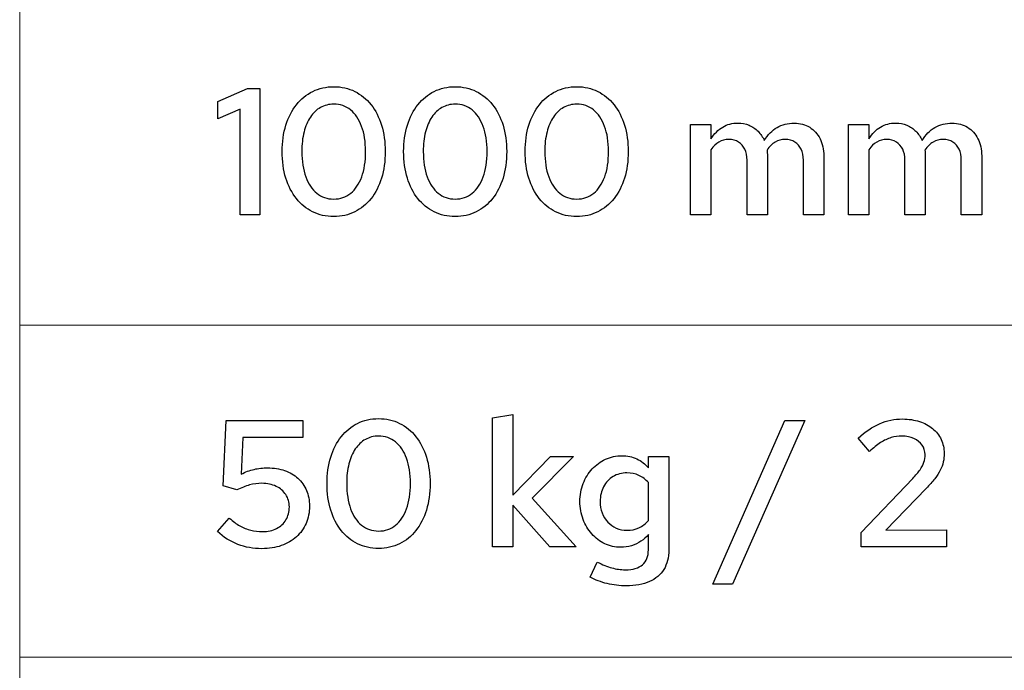
# Model space of a CAD drawing. Units: centimetres. Extents: x -44 to 2622, y -16 to 941.
# Drawn here: x 374 to 421, y 637 to 668 of the extents above; entities that cross this region are included whole.
import ezdxf

# ---------------------------------------------------------------- set-up
doc = ezdxf.new("R2010")
doc.units = ezdxf.units.CM
doc.header["$MEASUREMENT"] = 0
doc.layers.add('layer 1', color=7, linetype='Continuous')

msp = doc.modelspace()

# ---------------------------------------------------------------- linework, layer by layer
at = {"layer": 'layer 1', "color": 7, "lineweight": 20}
msp.add_lwpolyline([(374.163, 637.157), (572.449, 637.157), (572.449, 652.967), (374.163, 652.967), (374.163, 637.157)], close=True, dxfattribs=at)
for points in [[(572.449, 652.967), (572.449, 652.967), (374.162, 652.967), (374.162, 652.967), (374.162, 652.967), (374.162, 652.967), (374.162, 668.778), (374.162, 668.778), (374.162, 668.778), (374.162, 668.778), (572.449, 668.778), (572.449, 668.778), (572.449, 668.778), (572.449, 668.778), (572.449, 652.967), (572.449, 652.967)], [(572.449, 621.347), (572.449, 621.347), (374.162, 621.347), (374.162, 621.347), (374.162, 621.347), (374.162, 621.347), (374.162, 637.157), (374.162, 637.157), (374.162, 637.157), (374.162, 637.157), (572.449, 637.157), (572.449, 637.157), (572.449, 637.157), (572.449, 637.157), (572.449, 621.347), (572.449, 621.347)]]:
    msp.add_open_spline(points, degree=3, knots=[0, 0, 0, 0, 0.25, 0.25, 0.25, 0.25, 0.5, 0.5, 0.5, 0.5, 0.75, 0.75, 0.75, 0.75, 1, 1, 1, 1], dxfattribs=at)
at = {"layer": 'layer 1'}
for points, knots in [([(385.6, 664.228), (385.6, 664.228), (385.008, 664.228), (385.008, 664.228), (385.008, 664.228), (385.008, 664.228), (383.601, 663.619), (383.601, 663.619), (383.601, 663.619), (383.601, 663.619), (383.601, 662.786), (383.601, 662.786), (383.601, 662.786), (383.601, 662.786), (384.665, 663.249), (384.665, 663.249), (384.665, 663.249), (384.665, 663.249), (384.665, 658.221), (384.665, 658.221), (384.665, 658.221), (384.665, 658.221), (385.6, 658.221), (385.6, 658.221), (385.6, 658.221), (385.6, 658.221), (385.6, 664.228), (385.6, 664.228)], [0, 0, 0, 0, 0.142857, 0.142857, 0.142857, 0.142857, 0.285714, 0.285714, 0.285714, 0.285714, 0.428571, 0.428571, 0.428571, 0.428571, 0.571429, 0.571429, 0.571429, 0.571429, 0.714286, 0.714286, 0.714286, 0.714286, 0.857143, 0.857143, 0.857143, 0.857143, 1, 1, 1, 1]), ([(389.11, 658.135), (389.479, 658.137), (389.812, 658.213), (390.112, 658.36), (390.112, 658.36), (390.413, 658.509), (390.671, 658.719), (390.887, 658.992), (390.887, 658.992), (391.103, 659.267), (391.271, 659.593), (391.387, 659.97), (391.387, 659.97), (391.504, 660.349), (391.563, 660.77), (391.564, 661.233), (391.564, 661.233), (391.563, 661.692), (391.504, 662.11), (391.387, 662.487), (391.387, 662.487), (391.271, 662.863), (391.103, 663.19), (390.887, 663.463), (390.887, 663.463), (390.671, 663.737), (390.413, 663.947), (390.112, 664.096), (390.112, 664.096), (389.812, 664.245), (389.479, 664.321), (389.11, 664.322), (389.11, 664.322), (388.744, 664.321), (388.411, 664.245), (388.112, 664.096), (388.112, 664.096), (387.811, 663.947), (387.553, 663.737), (387.336, 663.463), (387.336, 663.463), (387.119, 663.19), (386.952, 662.863), (386.834, 662.487), (386.834, 662.487), (386.717, 662.11), (386.657, 661.692), (386.656, 661.233), (386.656, 661.233), (386.657, 660.77), (386.716, 660.349), (386.833, 659.97), (386.833, 659.97), (386.95, 659.593), (387.116, 659.267), (387.332, 658.992), (387.332, 658.992), (387.55, 658.719), (387.807, 658.509), (388.107, 658.36), (388.107, 658.36), (388.408, 658.213), (388.742, 658.137), (389.11, 658.135)], [0, 0, 0, 0, 0.0625, 0.0625, 0.0625, 0.0625, 0.125, 0.125, 0.125, 0.125, 0.1875, 0.1875, 0.1875, 0.1875, 0.25, 0.25, 0.25, 0.25, 0.3125, 0.3125, 0.3125, 0.3125, 0.375, 0.375, 0.375, 0.375, 0.4375, 0.4375, 0.4375, 0.4375, 0.5, 0.5, 0.5, 0.5, 0.5625, 0.5625, 0.5625, 0.5625, 0.625, 0.625, 0.625, 0.625, 0.6875, 0.6875, 0.6875, 0.6875, 0.75, 0.75, 0.75, 0.75, 0.8125, 0.8125, 0.8125, 0.8125, 0.875, 0.875, 0.875, 0.875, 0.9375, 0.9375, 0.9375, 0.9375, 1, 1, 1, 1]), ([(394.893, 658.135), (395.262, 658.137), (395.595, 658.213), (395.896, 658.36), (395.896, 658.36), (396.196, 658.509), (396.455, 658.719), (396.671, 658.992), (396.671, 658.992), (396.887, 659.267), (397.054, 659.593), (397.17, 659.97), (397.17, 659.97), (397.287, 660.349), (397.346, 660.77), (397.347, 661.233), (397.347, 661.233), (397.346, 661.692), (397.287, 662.11), (397.17, 662.487), (397.17, 662.487), (397.054, 662.863), (396.887, 663.19), (396.671, 663.463), (396.671, 663.463), (396.455, 663.737), (396.196, 663.947), (395.896, 664.096), (395.896, 664.096), (395.595, 664.245), (395.262, 664.321), (394.893, 664.322), (394.893, 664.322), (394.527, 664.321), (394.194, 664.245), (393.895, 664.096), (393.895, 664.096), (393.595, 663.947), (393.336, 663.737), (393.12, 663.463), (393.12, 663.463), (392.902, 663.19), (392.735, 662.863), (392.618, 662.487), (392.618, 662.487), (392.501, 662.11), (392.441, 661.692), (392.439, 661.233), (392.439, 661.233), (392.441, 660.77), (392.499, 660.349), (392.617, 659.97), (392.617, 659.97), (392.734, 659.593), (392.9, 659.267), (393.116, 658.992), (393.116, 658.992), (393.333, 658.719), (393.591, 658.509), (393.891, 658.36), (393.891, 658.36), (394.191, 658.213), (394.526, 658.137), (394.893, 658.135)], [0, 0, 0, 0, 0.0625, 0.0625, 0.0625, 0.0625, 0.125, 0.125, 0.125, 0.125, 0.1875, 0.1875, 0.1875, 0.1875, 0.25, 0.25, 0.25, 0.25, 0.3125, 0.3125, 0.3125, 0.3125, 0.375, 0.375, 0.375, 0.375, 0.4375, 0.4375, 0.4375, 0.4375, 0.5, 0.5, 0.5, 0.5, 0.5625, 0.5625, 0.5625, 0.5625, 0.625, 0.625, 0.625, 0.625, 0.6875, 0.6875, 0.6875, 0.6875, 0.75, 0.75, 0.75, 0.75, 0.8125, 0.8125, 0.8125, 0.8125, 0.875, 0.875, 0.875, 0.875, 0.9375, 0.9375, 0.9375, 0.9375, 1, 1, 1, 1]), ([(400.677, 658.135), (401.046, 658.137), (401.379, 658.213), (401.679, 658.36), (401.679, 658.36), (401.98, 658.509), (402.238, 658.719), (402.454, 658.992), (402.454, 658.992), (402.67, 659.267), (402.838, 659.593), (402.953, 659.97), (402.953, 659.97), (403.071, 660.349), (403.129, 660.77), (403.131, 661.233), (403.131, 661.233), (403.129, 661.692), (403.071, 662.11), (402.953, 662.487), (402.953, 662.487), (402.838, 662.863), (402.67, 663.19), (402.454, 663.463), (402.454, 663.463), (402.238, 663.737), (401.98, 663.947), (401.679, 664.096), (401.679, 664.096), (401.379, 664.245), (401.046, 664.321), (400.677, 664.322), (400.677, 664.322), (400.311, 664.321), (399.977, 664.245), (399.679, 664.096), (399.679, 664.096), (399.378, 663.947), (399.119, 663.737), (398.903, 663.463), (398.903, 663.463), (398.686, 663.19), (398.519, 662.863), (398.401, 662.487), (398.401, 662.487), (398.284, 662.11), (398.224, 661.692), (398.223, 661.233), (398.223, 661.233), (398.224, 660.77), (398.283, 660.349), (398.4, 659.97), (398.4, 659.97), (398.517, 659.593), (398.683, 659.267), (398.899, 658.992), (398.899, 658.992), (399.116, 658.719), (399.374, 658.509), (399.674, 658.36), (399.674, 658.36), (399.974, 658.213), (400.309, 658.137), (400.677, 658.135)], [0, 0, 0, 0, 0.0625, 0.0625, 0.0625, 0.0625, 0.125, 0.125, 0.125, 0.125, 0.1875, 0.1875, 0.1875, 0.1875, 0.25, 0.25, 0.25, 0.25, 0.3125, 0.3125, 0.3125, 0.3125, 0.375, 0.375, 0.375, 0.375, 0.4375, 0.4375, 0.4375, 0.4375, 0.5, 0.5, 0.5, 0.5, 0.5625, 0.5625, 0.5625, 0.5625, 0.625, 0.625, 0.625, 0.625, 0.6875, 0.6875, 0.6875, 0.6875, 0.75, 0.75, 0.75, 0.75, 0.8125, 0.8125, 0.8125, 0.8125, 0.875, 0.875, 0.875, 0.875, 0.9375, 0.9375, 0.9375, 0.9375, 1, 1, 1, 1]), ([(389.11, 658.968), (388.799, 658.971), (388.531, 659.062), (388.305, 659.247), (388.305, 659.247), (388.077, 659.43), (387.903, 659.69), (387.778, 660.028), (387.778, 660.028), (387.655, 660.367), (387.592, 660.767), (387.591, 661.233), (387.591, 661.233), (387.591, 661.578), (387.627, 661.888), (387.698, 662.166), (387.698, 662.166), (387.768, 662.442), (387.87, 662.679), (388.003, 662.876), (388.003, 662.876), (388.136, 663.074), (388.295, 663.225), (388.482, 663.331), (388.482, 663.331), (388.668, 663.436), (388.878, 663.488), (389.11, 663.49), (389.11, 663.49), (389.42, 663.488), (389.689, 663.395), (389.915, 663.212), (389.915, 663.212), (390.142, 663.029), (390.317, 662.769), (390.441, 662.433), (390.441, 662.433), (390.564, 662.095), (390.627, 661.696), (390.629, 661.233), (390.629, 661.233), (390.627, 660.765), (390.566, 660.362), (390.443, 660.024), (390.443, 660.024), (390.32, 659.687), (390.145, 659.427), (389.919, 659.244), (389.919, 659.244), (389.693, 659.062), (389.423, 658.969), (389.11, 658.968)], [0, 0, 0, 0, 0.076923, 0.076923, 0.076923, 0.076923, 0.153846, 0.153846, 0.153846, 0.153846, 0.230769, 0.230769, 0.230769, 0.230769, 0.307692, 0.307692, 0.307692, 0.307692, 0.384615, 0.384615, 0.384615, 0.384615, 0.461538, 0.461538, 0.461538, 0.461538, 0.538462, 0.538462, 0.538462, 0.538462, 0.615385, 0.615385, 0.615385, 0.615385, 0.692308, 0.692308, 0.692308, 0.692308, 0.769231, 0.769231, 0.769231, 0.769231, 0.846154, 0.846154, 0.846154, 0.846154, 0.923077, 0.923077, 0.923077, 0.923077, 1, 1, 1, 1]), ([(394.893, 658.968), (394.583, 658.971), (394.314, 659.062), (394.088, 659.247), (394.088, 659.247), (393.861, 659.43), (393.686, 659.69), (393.562, 660.028), (393.562, 660.028), (393.439, 660.367), (393.376, 660.767), (393.375, 661.233), (393.375, 661.233), (393.375, 661.578), (393.41, 661.888), (393.482, 662.166), (393.482, 662.166), (393.552, 662.442), (393.653, 662.679), (393.786, 662.876), (393.786, 662.876), (393.919, 663.074), (394.078, 663.225), (394.265, 663.331), (394.265, 663.331), (394.451, 663.436), (394.662, 663.488), (394.893, 663.49), (394.893, 663.49), (395.204, 663.488), (395.473, 663.395), (395.698, 663.212), (395.698, 663.212), (395.926, 663.029), (396.1, 662.769), (396.225, 662.433), (396.225, 662.433), (396.348, 662.095), (396.41, 661.696), (396.412, 661.233), (396.412, 661.233), (396.41, 660.765), (396.349, 660.362), (396.226, 660.024), (396.226, 660.024), (396.103, 659.687), (395.929, 659.427), (395.703, 659.244), (395.703, 659.244), (395.477, 659.062), (395.207, 658.969), (394.893, 658.968)], [0, 0, 0, 0, 0.076923, 0.076923, 0.076923, 0.076923, 0.153846, 0.153846, 0.153846, 0.153846, 0.230769, 0.230769, 0.230769, 0.230769, 0.307692, 0.307692, 0.307692, 0.307692, 0.384615, 0.384615, 0.384615, 0.384615, 0.461538, 0.461538, 0.461538, 0.461538, 0.538462, 0.538462, 0.538462, 0.538462, 0.615385, 0.615385, 0.615385, 0.615385, 0.692308, 0.692308, 0.692308, 0.692308, 0.769231, 0.769231, 0.769231, 0.769231, 0.846154, 0.846154, 0.846154, 0.846154, 0.923077, 0.923077, 0.923077, 0.923077, 1, 1, 1, 1]), ([(400.677, 658.968), (400.366, 658.971), (400.098, 659.062), (399.872, 659.247), (399.872, 659.247), (399.644, 659.43), (399.47, 659.69), (399.345, 660.028), (399.345, 660.028), (399.222, 660.367), (399.159, 660.767), (399.158, 661.233), (399.158, 661.233), (399.158, 661.578), (399.194, 661.888), (399.265, 662.166), (399.265, 662.166), (399.335, 662.442), (399.437, 662.679), (399.57, 662.876), (399.57, 662.876), (399.703, 663.074), (399.862, 663.225), (400.049, 663.331), (400.049, 663.331), (400.235, 663.436), (400.445, 663.488), (400.677, 663.49), (400.677, 663.49), (400.987, 663.488), (401.256, 663.395), (401.482, 663.212), (401.482, 663.212), (401.709, 663.029), (401.884, 662.769), (402.008, 662.433), (402.008, 662.433), (402.131, 662.095), (402.194, 661.696), (402.195, 661.233), (402.195, 661.233), (402.194, 660.765), (402.133, 660.362), (402.01, 660.024), (402.01, 660.024), (401.887, 659.687), (401.712, 659.427), (401.486, 659.244), (401.486, 659.244), (401.26, 659.062), (400.99, 658.969), (400.677, 658.968)], [0, 0, 0, 0, 0.076923, 0.076923, 0.076923, 0.076923, 0.153846, 0.153846, 0.153846, 0.153846, 0.230769, 0.230769, 0.230769, 0.230769, 0.307692, 0.307692, 0.307692, 0.307692, 0.384615, 0.384615, 0.384615, 0.384615, 0.461538, 0.461538, 0.461538, 0.461538, 0.538462, 0.538462, 0.538462, 0.538462, 0.615385, 0.615385, 0.615385, 0.615385, 0.692308, 0.692308, 0.692308, 0.692308, 0.769231, 0.769231, 0.769231, 0.769231, 0.846154, 0.846154, 0.846154, 0.846154, 0.923077, 0.923077, 0.923077, 0.923077, 1, 1, 1, 1]), ([(406.1, 658.221), (406.1, 658.221), (407.07, 658.221), (407.07, 658.221), (407.07, 658.221), (407.07, 658.221), (407.07, 661.319), (407.07, 661.319), (407.07, 661.319), (407.292, 661.645), (407.576, 661.808), (407.919, 661.808), (407.919, 661.808), (408.098, 661.806), (408.251, 661.766), (408.381, 661.686), (408.381, 661.686), (408.509, 661.605), (408.609, 661.492), (408.68, 661.345), (408.68, 661.345), (408.75, 661.197), (408.786, 661.023), (408.786, 660.821), (408.786, 660.821), (408.786, 660.821), (408.786, 658.221), (408.786, 658.221), (408.786, 658.221), (408.786, 658.221), (409.755, 658.221), (409.755, 658.221), (409.755, 658.221), (409.755, 658.221), (409.755, 661.027), (409.755, 661.027), (409.755, 661.027), (409.755, 661.074), (409.754, 661.12), (409.749, 661.164), (409.749, 661.164), (409.747, 661.209), (409.742, 661.254), (409.738, 661.302), (409.738, 661.302), (409.854, 661.469), (409.983, 661.596), (410.127, 661.681), (410.127, 661.681), (410.27, 661.765), (410.429, 661.808), (410.605, 661.808), (410.605, 661.808), (410.783, 661.806), (410.936, 661.766), (411.066, 661.686), (411.066, 661.686), (411.195, 661.605), (411.295, 661.492), (411.365, 661.345), (411.365, 661.345), (411.436, 661.197), (411.471, 661.023), (411.471, 660.821), (411.471, 660.821), (411.471, 660.821), (411.471, 658.221), (411.471, 658.221), (411.471, 658.221), (411.471, 658.221), (412.441, 658.221), (412.441, 658.221), (412.441, 658.221), (412.441, 658.221), (412.441, 661.027), (412.441, 661.027), (412.441, 661.027), (412.439, 661.336), (412.379, 661.606), (412.261, 661.841), (412.261, 661.841), (412.143, 662.074), (411.979, 662.257), (411.769, 662.388), (411.769, 662.388), (411.558, 662.52), (411.314, 662.586), (411.034, 662.589), (411.034, 662.589), (410.728, 662.589), (410.456, 662.519), (410.216, 662.379), (410.216, 662.379), (409.975, 662.239), (409.774, 662.031), (409.609, 661.756), (409.609, 661.756), (409.533, 661.927), (409.435, 662.073), (409.31, 662.197), (409.31, 662.197), (409.187, 662.321), (409.044, 662.417), (408.881, 662.486), (408.881, 662.486), (408.718, 662.553), (408.541, 662.587), (408.348, 662.589), (408.348, 662.589), (408.082, 662.589), (407.842, 662.524), (407.629, 662.398), (407.629, 662.398), (407.414, 662.271), (407.228, 662.083), (407.07, 661.834), (407.07, 661.834), (407.07, 661.834), (407.07, 662.52), (407.07, 662.52), (407.07, 662.52), (407.07, 662.52), (406.1, 662.52), (406.1, 662.52), (406.1, 662.52), (406.1, 662.52), (406.1, 658.221), (406.1, 658.221)], [0, 0, 0, 0, 0.03125, 0.03125, 0.03125, 0.03125, 0.0625, 0.0625, 0.0625, 0.0625, 0.09375, 0.09375, 0.09375, 0.09375, 0.125, 0.125, 0.125, 0.125, 0.15625, 0.15625, 0.15625, 0.15625, 0.1875, 0.1875, 0.1875, 0.1875, 0.21875, 0.21875, 0.21875, 0.21875, 0.25, 0.25, 0.25, 0.25, 0.28125, 0.28125, 0.28125, 0.28125, 0.3125, 0.3125, 0.3125, 0.3125, 0.34375, 0.34375, 0.34375, 0.34375, 0.375, 0.375, 0.375, 0.375, 0.40625, 0.40625, 0.40625, 0.40625, 0.4375, 0.4375, 0.4375, 0.4375, 0.46875, 0.46875, 0.46875, 0.46875, 0.5, 0.5, 0.5, 0.5, 0.53125, 0.53125, 0.53125, 0.53125, 0.5625, 0.5625, 0.5625, 0.5625, 0.59375, 0.59375, 0.59375, 0.59375, 0.625, 0.625, 0.625, 0.625, 0.65625, 0.65625, 0.65625, 0.65625, 0.6875, 0.6875, 0.6875, 0.6875, 0.71875, 0.71875, 0.71875, 0.71875, 0.75, 0.75, 0.75, 0.75, 0.78125, 0.78125, 0.78125, 0.78125, 0.8125, 0.8125, 0.8125, 0.8125, 0.84375, 0.84375, 0.84375, 0.84375, 0.875, 0.875, 0.875, 0.875, 0.90625, 0.90625, 0.90625, 0.90625, 0.9375, 0.9375, 0.9375, 0.9375, 0.96875, 0.96875, 0.96875, 0.96875, 1, 1, 1, 1]), ([(413.616, 658.221), (413.616, 658.221), (414.586, 658.221), (414.586, 658.221), (414.586, 658.221), (414.586, 658.221), (414.586, 661.319), (414.586, 661.319), (414.586, 661.319), (414.809, 661.645), (415.092, 661.808), (415.436, 661.808), (415.436, 661.808), (415.614, 661.806), (415.767, 661.766), (415.897, 661.686), (415.897, 661.686), (416.026, 661.605), (416.126, 661.492), (416.196, 661.345), (416.196, 661.345), (416.266, 661.197), (416.302, 661.023), (416.302, 660.821), (416.302, 660.821), (416.302, 660.821), (416.302, 658.221), (416.302, 658.221), (416.302, 658.221), (416.302, 658.221), (417.272, 658.221), (417.272, 658.221), (417.272, 658.221), (417.272, 658.221), (417.272, 661.027), (417.272, 661.027), (417.272, 661.027), (417.272, 661.074), (417.27, 661.12), (417.266, 661.164), (417.266, 661.164), (417.263, 661.209), (417.259, 661.254), (417.255, 661.302), (417.255, 661.302), (417.37, 661.469), (417.499, 661.596), (417.643, 661.681), (417.643, 661.681), (417.786, 661.765), (417.945, 661.808), (418.121, 661.808), (418.121, 661.808), (418.3, 661.806), (418.453, 661.766), (418.583, 661.686), (418.583, 661.686), (418.712, 661.605), (418.812, 661.492), (418.882, 661.345), (418.882, 661.345), (418.952, 661.197), (418.988, 661.023), (418.988, 660.821), (418.988, 660.821), (418.988, 660.821), (418.988, 658.221), (418.988, 658.221), (418.988, 658.221), (418.988, 658.221), (419.957, 658.221), (419.957, 658.221), (419.957, 658.221), (419.957, 658.221), (419.957, 661.027), (419.957, 661.027), (419.957, 661.027), (419.956, 661.336), (419.896, 661.606), (419.777, 661.841), (419.777, 661.841), (419.66, 662.074), (419.495, 662.257), (419.285, 662.388), (419.285, 662.388), (419.075, 662.52), (418.83, 662.586), (418.55, 662.589), (418.55, 662.589), (418.244, 662.589), (417.972, 662.519), (417.732, 662.379), (417.732, 662.379), (417.492, 662.239), (417.29, 662.031), (417.126, 661.756), (417.126, 661.756), (417.05, 661.927), (416.951, 662.073), (416.827, 662.197), (416.827, 662.197), (416.704, 662.321), (416.561, 662.417), (416.398, 662.486), (416.398, 662.486), (416.235, 662.553), (416.058, 662.587), (415.865, 662.589), (415.865, 662.589), (415.598, 662.589), (415.358, 662.524), (415.145, 662.398), (415.145, 662.398), (414.93, 662.271), (414.745, 662.083), (414.586, 661.834), (414.586, 661.834), (414.586, 661.834), (414.586, 662.52), (414.586, 662.52), (414.586, 662.52), (414.586, 662.52), (413.616, 662.52), (413.616, 662.52), (413.616, 662.52), (413.616, 662.52), (413.616, 658.221), (413.616, 658.221)], [0, 0, 0, 0, 0.03125, 0.03125, 0.03125, 0.03125, 0.0625, 0.0625, 0.0625, 0.0625, 0.09375, 0.09375, 0.09375, 0.09375, 0.125, 0.125, 0.125, 0.125, 0.15625, 0.15625, 0.15625, 0.15625, 0.1875, 0.1875, 0.1875, 0.1875, 0.21875, 0.21875, 0.21875, 0.21875, 0.25, 0.25, 0.25, 0.25, 0.28125, 0.28125, 0.28125, 0.28125, 0.3125, 0.3125, 0.3125, 0.3125, 0.34375, 0.34375, 0.34375, 0.34375, 0.375, 0.375, 0.375, 0.375, 0.40625, 0.40625, 0.40625, 0.40625, 0.4375, 0.4375, 0.4375, 0.4375, 0.46875, 0.46875, 0.46875, 0.46875, 0.5, 0.5, 0.5, 0.5, 0.53125, 0.53125, 0.53125, 0.53125, 0.5625, 0.5625, 0.5625, 0.5625, 0.59375, 0.59375, 0.59375, 0.59375, 0.625, 0.625, 0.625, 0.625, 0.65625, 0.65625, 0.65625, 0.65625, 0.6875, 0.6875, 0.6875, 0.6875, 0.71875, 0.71875, 0.71875, 0.71875, 0.75, 0.75, 0.75, 0.75, 0.78125, 0.78125, 0.78125, 0.78125, 0.8125, 0.8125, 0.8125, 0.8125, 0.84375, 0.84375, 0.84375, 0.84375, 0.875, 0.875, 0.875, 0.875, 0.90625, 0.90625, 0.90625, 0.90625, 0.9375, 0.9375, 0.9375, 0.9375, 0.96875, 0.96875, 0.96875, 0.96875, 1, 1, 1, 1]), ([(396.67, 642.411), (396.67, 642.411), (397.639, 642.411), (397.639, 642.411), (397.639, 642.411), (397.639, 642.411), (397.639, 644.393), (397.639, 644.393), (397.639, 644.393), (397.639, 644.393), (399.407, 642.411), (399.407, 642.411), (399.407, 642.411), (399.407, 642.411), (400.651, 642.411), (400.651, 642.411), (400.651, 642.411), (400.651, 642.411), (398.566, 644.719), (398.566, 644.719), (398.566, 644.719), (398.566, 644.719), (400.531, 646.71), (400.531, 646.71), (400.531, 646.71), (400.531, 646.71), (399.424, 646.71), (399.424, 646.71), (399.424, 646.71), (399.424, 646.71), (397.639, 644.874), (397.639, 644.874), (397.639, 644.874), (397.639, 644.874), (397.639, 648.709), (397.639, 648.709), (397.639, 648.709), (397.639, 648.709), (396.67, 648.546), (396.67, 648.546), (396.67, 648.546), (396.67, 648.546), (396.67, 642.411), (396.67, 642.411)], [0, 0, 0, 0, 0.090909, 0.090909, 0.090909, 0.090909, 0.181818, 0.181818, 0.181818, 0.181818, 0.272727, 0.272727, 0.272727, 0.272727, 0.363636, 0.363636, 0.363636, 0.363636, 0.454545, 0.454545, 0.454545, 0.454545, 0.545455, 0.545455, 0.545455, 0.545455, 0.636364, 0.636364, 0.636364, 0.636364, 0.727273, 0.727273, 0.727273, 0.727273, 0.818182, 0.818182, 0.818182, 0.818182, 0.909091, 0.909091, 0.909091, 0.909091, 1, 1, 1, 1]), ([(383.85, 645.311), (383.85, 645.311), (384.502, 645.114), (384.502, 645.114), (384.502, 645.114), (384.711, 645.221), (384.911, 645.301), (385.105, 645.353), (385.105, 645.353), (385.298, 645.406), (385.495, 645.431), (385.695, 645.431), (385.695, 645.431), (385.951, 645.43), (386.177, 645.382), (386.373, 645.287), (386.373, 645.287), (386.567, 645.193), (386.72, 645.061), (386.83, 644.892), (386.83, 644.892), (386.942, 644.725), (386.997, 644.529), (386.999, 644.307), (386.999, 644.307), (386.997, 644.072), (386.943, 643.866), (386.837, 643.69), (386.837, 643.69), (386.732, 643.514), (386.583, 643.378), (386.391, 643.281), (386.391, 643.281), (386.201, 643.183), (385.976, 643.133), (385.72, 643.132), (385.72, 643.132), (385.525, 643.132), (385.339, 643.153), (385.163, 643.198), (385.163, 643.198), (384.987, 643.242), (384.815, 643.312), (384.648, 643.407), (384.648, 643.407), (384.481, 643.501), (384.312, 643.624), (384.142, 643.775), (384.142, 643.775), (384.142, 643.775), (383.575, 643.132), (383.575, 643.132), (383.575, 643.132), (383.869, 642.862), (384.192, 642.659), (384.548, 642.521), (384.548, 642.521), (384.903, 642.385), (385.281, 642.317), (385.686, 642.317), (385.686, 642.317), (386.027, 642.318), (386.336, 642.367), (386.613, 642.464), (386.613, 642.464), (386.892, 642.561), (387.131, 642.7), (387.332, 642.88), (387.332, 642.88), (387.533, 643.059), (387.687, 643.273), (387.796, 643.522), (387.796, 643.522), (387.904, 643.771), (387.958, 644.047), (387.96, 644.35), (387.96, 644.35), (387.958, 644.624), (387.911, 644.872), (387.816, 645.094), (387.816, 645.094), (387.72, 645.317), (387.584, 645.509), (387.408, 645.669), (387.408, 645.669), (387.231, 645.829), (387.021, 645.952), (386.776, 646.038), (386.776, 646.038), (386.531, 646.125), (386.26, 646.168), (385.961, 646.169), (385.961, 646.169), (385.739, 646.169), (385.525, 646.145), (385.319, 646.096), (385.319, 646.096), (385.113, 646.048), (384.908, 645.972), (384.708, 645.869), (384.708, 645.869), (384.708, 645.869), (384.785, 647.611), (384.785, 647.611), (384.785, 647.611), (384.785, 647.611), (387.643, 647.611), (387.643, 647.611), (387.643, 647.611), (387.643, 647.611), (387.643, 648.417), (387.643, 648.417), (387.643, 648.417), (387.643, 648.417), (383.987, 648.417), (383.987, 648.417), (383.987, 648.417), (383.987, 648.417), (383.85, 645.311), (383.85, 645.311)], [0, 0, 0, 0, 0.033333, 0.033333, 0.033333, 0.033333, 0.066667, 0.066667, 0.066667, 0.066667, 0.1, 0.1, 0.1, 0.1, 0.133333, 0.133333, 0.133333, 0.133333, 0.166667, 0.166667, 0.166667, 0.166667, 0.2, 0.2, 0.2, 0.2, 0.233333, 0.233333, 0.233333, 0.233333, 0.266667, 0.266667, 0.266667, 0.266667, 0.3, 0.3, 0.3, 0.3, 0.333333, 0.333333, 0.333333, 0.333333, 0.366667, 0.366667, 0.366667, 0.366667, 0.4, 0.4, 0.4, 0.4, 0.433333, 0.433333, 0.433333, 0.433333, 0.466667, 0.466667, 0.466667, 0.466667, 0.5, 0.5, 0.5, 0.5, 0.533333, 0.533333, 0.533333, 0.533333, 0.566667, 0.566667, 0.566667, 0.566667, 0.6, 0.6, 0.6, 0.6, 0.633333, 0.633333, 0.633333, 0.633333, 0.666667, 0.666667, 0.666667, 0.666667, 0.7, 0.7, 0.7, 0.7, 0.733333, 0.733333, 0.733333, 0.733333, 0.766667, 0.766667, 0.766667, 0.766667, 0.8, 0.8, 0.8, 0.8, 0.833333, 0.833333, 0.833333, 0.833333, 0.866667, 0.866667, 0.866667, 0.866667, 0.9, 0.9, 0.9, 0.9, 0.933333, 0.933333, 0.933333, 0.933333, 0.966667, 0.966667, 0.966667, 0.966667, 1, 1, 1, 1]), ([(391.246, 642.325), (391.615, 642.327), (391.948, 642.403), (392.249, 642.55), (392.249, 642.55), (392.549, 642.698), (392.808, 642.909), (393.024, 643.182), (393.024, 643.182), (393.24, 643.456), (393.407, 643.783), (393.523, 644.16), (393.523, 644.16), (393.64, 644.539), (393.699, 644.96), (393.7, 645.423), (393.7, 645.423), (393.699, 645.882), (393.64, 646.3), (393.523, 646.677), (393.523, 646.677), (393.407, 647.053), (393.24, 647.379), (393.024, 647.652), (393.024, 647.652), (392.808, 647.927), (392.549, 648.137), (392.249, 648.286), (392.249, 648.286), (391.948, 648.435), (391.615, 648.51), (391.246, 648.512), (391.246, 648.512), (390.88, 648.51), (390.547, 648.435), (390.248, 648.286), (390.248, 648.286), (389.948, 648.137), (389.689, 647.927), (389.473, 647.652), (389.473, 647.652), (389.256, 647.379), (389.088, 647.053), (388.971, 646.677), (388.971, 646.677), (388.854, 646.3), (388.794, 645.882), (388.792, 645.423), (388.792, 645.423), (388.794, 644.96), (388.852, 644.539), (388.97, 644.16), (388.97, 644.16), (389.087, 643.783), (389.253, 643.456), (389.469, 643.182), (389.469, 643.182), (389.686, 642.909), (389.944, 642.698), (390.244, 642.55), (390.244, 642.55), (390.544, 642.403), (390.879, 642.327), (391.246, 642.325)], [0, 0, 0, 0, 0.0625, 0.0625, 0.0625, 0.0625, 0.125, 0.125, 0.125, 0.125, 0.1875, 0.1875, 0.1875, 0.1875, 0.25, 0.25, 0.25, 0.25, 0.3125, 0.3125, 0.3125, 0.3125, 0.375, 0.375, 0.375, 0.375, 0.4375, 0.4375, 0.4375, 0.4375, 0.5, 0.5, 0.5, 0.5, 0.5625, 0.5625, 0.5625, 0.5625, 0.625, 0.625, 0.625, 0.625, 0.6875, 0.6875, 0.6875, 0.6875, 0.75, 0.75, 0.75, 0.75, 0.8125, 0.8125, 0.8125, 0.8125, 0.875, 0.875, 0.875, 0.875, 0.9375, 0.9375, 0.9375, 0.9375, 1, 1, 1, 1]), ([(407.155, 640.626), (407.155, 640.626), (408.099, 640.626), (408.099, 640.626), (408.099, 640.626), (408.099, 640.626), (411.531, 648.417), (411.531, 648.417), (411.531, 648.417), (411.531, 648.417), (410.587, 648.417), (410.587, 648.417), (410.587, 648.417), (410.587, 648.417), (407.155, 640.626), (407.155, 640.626)], [0, 0, 0, 0, 0.25, 0.25, 0.25, 0.25, 0.5, 0.5, 0.5, 0.5, 0.75, 0.75, 0.75, 0.75, 1, 1, 1, 1]), ([(414.217, 642.411), (414.217, 642.411), (418.284, 642.411), (418.284, 642.411), (418.284, 642.411), (418.284, 642.411), (418.284, 643.218), (418.284, 643.218), (418.284, 643.218), (418.284, 643.218), (415.392, 643.2), (415.392, 643.2), (415.392, 643.2), (415.392, 643.2), (417.314, 645.183), (417.314, 645.183), (417.314, 645.183), (417.474, 645.352), (417.61, 645.507), (417.72, 645.649), (417.72, 645.649), (417.83, 645.792), (417.918, 645.928), (417.985, 646.058), (417.985, 646.058), (418.051, 646.188), (418.1, 646.318), (418.13, 646.447), (418.13, 646.447), (418.158, 646.577), (418.172, 646.713), (418.172, 646.856), (418.172, 646.856), (418.171, 647.099), (418.124, 647.321), (418.028, 647.521), (418.028, 647.521), (417.933, 647.721), (417.798, 647.894), (417.622, 648.039), (417.622, 648.039), (417.447, 648.185), (417.238, 648.296), (416.996, 648.375), (416.996, 648.375), (416.754, 648.453), (416.485, 648.493), (416.19, 648.495), (416.19, 648.495), (415.813, 648.495), (415.448, 648.419), (415.096, 648.269), (415.096, 648.269), (414.744, 648.117), (414.405, 647.89), (414.079, 647.585), (414.079, 647.585), (414.079, 647.585), (414.612, 646.942), (414.612, 646.942), (414.612, 646.942), (414.802, 647.119), (414.98, 647.261), (415.148, 647.369), (415.148, 647.369), (415.315, 647.478), (415.481, 647.557), (415.645, 647.607), (415.645, 647.607), (415.81, 647.657), (415.983, 647.681), (416.165, 647.68), (416.165, 647.68), (416.378, 647.678), (416.568, 647.64), (416.732, 647.564), (416.732, 647.564), (416.897, 647.486), (417.025, 647.382), (417.12, 647.251), (417.12, 647.251), (417.213, 647.118), (417.261, 646.966), (417.263, 646.796), (417.263, 646.796), (417.264, 646.671), (417.246, 646.553), (417.207, 646.437), (417.207, 646.437), (417.169, 646.323), (417.107, 646.204), (417.021, 646.079), (417.021, 646.079), (416.935, 645.955), (416.822, 645.816), (416.679, 645.663), (416.679, 645.663), (416.679, 645.663), (414.217, 643.089), (414.217, 643.089), (414.217, 643.089), (414.217, 643.089), (414.217, 642.411), (414.217, 642.411)], [0, 0, 0, 0, 0.038462, 0.038462, 0.038462, 0.038462, 0.076923, 0.076923, 0.076923, 0.076923, 0.115385, 0.115385, 0.115385, 0.115385, 0.153846, 0.153846, 0.153846, 0.153846, 0.192308, 0.192308, 0.192308, 0.192308, 0.230769, 0.230769, 0.230769, 0.230769, 0.269231, 0.269231, 0.269231, 0.269231, 0.307692, 0.307692, 0.307692, 0.307692, 0.346154, 0.346154, 0.346154, 0.346154, 0.384615, 0.384615, 0.384615, 0.384615, 0.423077, 0.423077, 0.423077, 0.423077, 0.461538, 0.461538, 0.461538, 0.461538, 0.5, 0.5, 0.5, 0.5, 0.538462, 0.538462, 0.538462, 0.538462, 0.576923, 0.576923, 0.576923, 0.576923, 0.615385, 0.615385, 0.615385, 0.615385, 0.653846, 0.653846, 0.653846, 0.653846, 0.692308, 0.692308, 0.692308, 0.692308, 0.730769, 0.730769, 0.730769, 0.730769, 0.769231, 0.769231, 0.769231, 0.769231, 0.807692, 0.807692, 0.807692, 0.807692, 0.846154, 0.846154, 0.846154, 0.846154, 0.884615, 0.884615, 0.884615, 0.884615, 0.923077, 0.923077, 0.923077, 0.923077, 0.961538, 0.961538, 0.961538, 0.961538, 1, 1, 1, 1]), ([(391.246, 643.158), (390.936, 643.161), (390.667, 643.252), (390.441, 643.437), (390.441, 643.437), (390.214, 643.62), (390.039, 643.88), (389.915, 644.217), (389.915, 644.217), (389.792, 644.556), (389.729, 644.957), (389.728, 645.423), (389.728, 645.423), (389.728, 645.768), (389.763, 646.078), (389.835, 646.355), (389.835, 646.355), (389.905, 646.632), (390.007, 646.869), (390.139, 647.066), (390.139, 647.066), (390.273, 647.264), (390.431, 647.415), (390.619, 647.521), (390.619, 647.521), (390.804, 647.625), (391.015, 647.678), (391.246, 647.68), (391.246, 647.68), (391.557, 647.678), (391.826, 647.585), (392.051, 647.402), (392.051, 647.402), (392.279, 647.219), (392.453, 646.959), (392.578, 646.623), (392.578, 646.623), (392.701, 646.285), (392.764, 645.886), (392.765, 645.423), (392.765, 645.423), (392.764, 644.955), (392.702, 644.552), (392.579, 644.214), (392.579, 644.214), (392.456, 643.877), (392.282, 643.617), (392.056, 643.434), (392.056, 643.434), (391.83, 643.252), (391.56, 643.159), (391.246, 643.158)], [0, 0, 0, 0, 0.076923, 0.076923, 0.076923, 0.076923, 0.153846, 0.153846, 0.153846, 0.153846, 0.230769, 0.230769, 0.230769, 0.230769, 0.307692, 0.307692, 0.307692, 0.307692, 0.384615, 0.384615, 0.384615, 0.384615, 0.461538, 0.461538, 0.461538, 0.461538, 0.538462, 0.538462, 0.538462, 0.538462, 0.615385, 0.615385, 0.615385, 0.615385, 0.692308, 0.692308, 0.692308, 0.692308, 0.769231, 0.769231, 0.769231, 0.769231, 0.846154, 0.846154, 0.846154, 0.846154, 0.923077, 0.923077, 0.923077, 0.923077, 1, 1, 1, 1]), ([(402.779, 642.385), (402.958, 642.385), (403.128, 642.411), (403.289, 642.46), (403.289, 642.46), (403.451, 642.508), (403.6, 642.578), (403.736, 642.669), (403.736, 642.669), (403.873, 642.76), (403.992, 642.869), (404.092, 642.995), (404.092, 642.995), (404.092, 642.995), (404.092, 642.265), (404.092, 642.265), (404.092, 642.265), (404.092, 641.952), (403.999, 641.715), (403.813, 641.555), (403.813, 641.555), (403.628, 641.394), (403.355, 641.313), (402.993, 641.313), (402.993, 641.313), (402.782, 641.313), (402.567, 641.343), (402.35, 641.404), (402.35, 641.404), (402.133, 641.464), (401.901, 641.557), (401.655, 641.682), (401.655, 641.682), (401.655, 641.682), (401.312, 640.961), (401.312, 640.961), (401.312, 640.961), (401.566, 640.828), (401.839, 640.725), (402.133, 640.655), (402.133, 640.655), (402.424, 640.585), (402.726, 640.549), (403.036, 640.549), (403.036, 640.549), (403.472, 640.551), (403.84, 640.616), (404.142, 640.748), (404.142, 640.748), (404.442, 640.879), (404.671, 641.074), (404.827, 641.328), (404.827, 641.328), (404.983, 641.583), (405.06, 641.896), (405.061, 642.265), (405.061, 642.265), (405.061, 642.265), (405.061, 646.71), (405.061, 646.71), (405.061, 646.71), (405.061, 646.71), (404.1, 646.71), (404.1, 646.71), (404.1, 646.71), (404.1, 646.71), (404.1, 646.161), (404.1, 646.161), (404.1, 646.161), (403.94, 646.351), (403.753, 646.496), (403.537, 646.594), (403.537, 646.594), (403.322, 646.694), (403.089, 646.744), (402.839, 646.744), (402.839, 646.744), (402.556, 646.743), (402.294, 646.687), (402.051, 646.577), (402.051, 646.577), (401.808, 646.467), (401.596, 646.313), (401.413, 646.115), (401.413, 646.115), (401.231, 645.918), (401.088, 645.686), (400.987, 645.423), (400.987, 645.423), (400.885, 645.16), (400.832, 644.874), (400.831, 644.565), (400.831, 644.565), (400.832, 644.26), (400.883, 643.977), (400.983, 643.714), (400.983, 643.714), (401.081, 643.451), (401.22, 643.221), (401.396, 643.022), (401.396, 643.022), (401.573, 642.823), (401.779, 642.667), (402.015, 642.556), (402.015, 642.556), (402.25, 642.444), (402.504, 642.387), (402.779, 642.385)], [0, 0, 0, 0, 0.037037, 0.037037, 0.037037, 0.037037, 0.074074, 0.074074, 0.074074, 0.074074, 0.111111, 0.111111, 0.111111, 0.111111, 0.148148, 0.148148, 0.148148, 0.148148, 0.185185, 0.185185, 0.185185, 0.185185, 0.222222, 0.222222, 0.222222, 0.222222, 0.259259, 0.259259, 0.259259, 0.259259, 0.296296, 0.296296, 0.296296, 0.296296, 0.333333, 0.333333, 0.333333, 0.333333, 0.37037, 0.37037, 0.37037, 0.37037, 0.407407, 0.407407, 0.407407, 0.407407, 0.444444, 0.444444, 0.444444, 0.444444, 0.481481, 0.481481, 0.481481, 0.481481, 0.518519, 0.518519, 0.518519, 0.518519, 0.555556, 0.555556, 0.555556, 0.555556, 0.592593, 0.592593, 0.592593, 0.592593, 0.62963, 0.62963, 0.62963, 0.62963, 0.666667, 0.666667, 0.666667, 0.666667, 0.703704, 0.703704, 0.703704, 0.703704, 0.740741, 0.740741, 0.740741, 0.740741, 0.777778, 0.777778, 0.777778, 0.777778, 0.814815, 0.814815, 0.814815, 0.814815, 0.851852, 0.851852, 0.851852, 0.851852, 0.888889, 0.888889, 0.888889, 0.888889, 0.925926, 0.925926, 0.925926, 0.925926, 0.962963, 0.962963, 0.962963, 0.962963, 1, 1, 1, 1]), ([(401.792, 644.565), (401.794, 644.831), (401.849, 645.065), (401.96, 645.27), (401.96, 645.27), (402.07, 645.474), (402.22, 645.635), (402.411, 645.75), (402.411, 645.75), (402.603, 645.868), (402.823, 645.928), (403.07, 645.929), (403.07, 645.929), (403.274, 645.928), (403.464, 645.888), (403.64, 645.808), (403.64, 645.808), (403.814, 645.726), (403.966, 645.613), (404.092, 645.466), (404.092, 645.466), (404.092, 645.466), (404.092, 643.664), (404.092, 643.664), (404.092, 643.664), (403.963, 643.509), (403.811, 643.392), (403.64, 643.312), (403.64, 643.312), (403.467, 643.232), (403.278, 643.192), (403.07, 643.192), (403.07, 643.192), (402.887, 643.193), (402.719, 643.228), (402.563, 643.297), (402.563, 643.297), (402.409, 643.365), (402.273, 643.462), (402.158, 643.585), (402.158, 643.585), (402.042, 643.71), (401.954, 643.854), (401.889, 644.021), (401.889, 644.021), (401.825, 644.187), (401.794, 644.369), (401.792, 644.565)], [0, 0, 0, 0, 0.083333, 0.083333, 0.083333, 0.083333, 0.166667, 0.166667, 0.166667, 0.166667, 0.25, 0.25, 0.25, 0.25, 0.333333, 0.333333, 0.333333, 0.333333, 0.416667, 0.416667, 0.416667, 0.416667, 0.5, 0.5, 0.5, 0.5, 0.583333, 0.583333, 0.583333, 0.583333, 0.666667, 0.666667, 0.666667, 0.666667, 0.75, 0.75, 0.75, 0.75, 0.833333, 0.833333, 0.833333, 0.833333, 0.916667, 0.916667, 0.916667, 0.916667, 1, 1, 1, 1])]:
    msp.add_open_spline(points, degree=3, knots=knots, dxfattribs=at)

doc.saveas('drawing.dxf')
